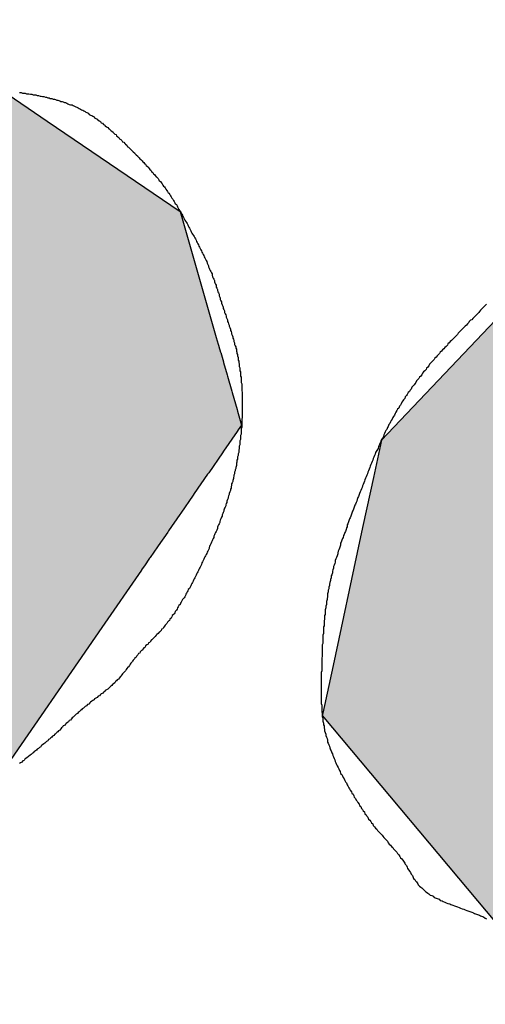
# Model space of a CAD drawing. Extents: x 249 to 649, y 176 to 459.
# Drawn here: x 504 to 505, y 383 to 385 of the extents above; entities that cross this region are included whole.
import ezdxf

# ---------------------------------------------------------------- set-up
doc = ezdxf.new("R2010")
doc.units = 0
doc.linetypes.add('HIDDEN2', pattern=[4.7625, 3.175, -1.5875])
for name, color, linetype in [('ROGO', 6, 'CONTINUOUS'), ('外形線', 7, 'CONTINUOUS'), ('隠れ線2', 1, 'HIDDEN2')]:
    doc.layers.add(name, color=color, linetype=linetype)

# ---------------------------------------------------------------- blocks, each defined once
blk = doc.blocks.new('*U16')
at = {"layer": 'ROGO', "color": 4, "linetype": 'CONTINUOUS'}
blk.add_solid([(493.778, 383.8135), (503.8772, 382.841), (506.023, 382.841)], dxfattribs=at)
at = {"layer": 'ROGO', "color": 4, "linetype": 'CONTINUOUS', "extrusion": (0, 0, -1)}
blk.add_solid([(-493.778, 383.8135), (-495.9239, 383.8135), (-506.023, 382.841)], dxfattribs=at)
blk = doc.blocks.new('*U20')
at = {"layer": 'ROGO', "color": 4, "linetype": 'CONTINUOUS'}
for p, q in [((504.1044, 384.886), (504.181, 384.8339)), ((504.181, 384.8339), (504.4053, 384.6813)), ((504.4053, 384.6813), (504.4662, 384.4692)), ((504.4662, 384.4692), (504.4696, 384.4576)), ((504.4696, 384.4576), (504.4705, 384.4544)), ((504.4705, 384.4544), (504.4706, 384.4539)), ((504.4706, 384.4539), (504.4734, 384.4444)), ((504.4734, 384.4444), (504.4736, 384.4434)), ((504.4736, 384.4434), (504.4781, 384.428)), ((504.4781, 384.428), (504.4785, 384.4266)), ((504.4785, 384.4266), (504.4845, 384.4058)), ((504.4845, 384.4058), (504.485, 384.404)), ((504.485, 384.404), (504.4923, 384.3786)), ((504.4923, 384.3786), (504.4929, 384.3764)), ((504.4929, 384.3764), (504.5013, 384.3473)), ((504.5013, 384.3473), (504.502, 384.3449)), ((504.502, 384.3449), (504.5088, 384.3212)), ((504.5015, 384.3105), (504.4785, 384.2773)), ((504.5032, 384.3131), (504.5015, 384.3105)), ((504.5088, 384.3212), (504.5032, 384.3131)), ((504.4785, 384.2773), (504.4766, 384.2746)), ((504.4766, 384.2746), (504.4534, 384.241)), ((504.4516, 384.2384), (504.429, 384.2057)), ((504.4534, 384.241), (504.4516, 384.2384)), ((504.4273, 384.2032), (504.4062, 384.1726)), ((504.429, 384.2057), (504.4273, 384.2032)), ((504.4046, 384.1703), (504.3856, 384.143)), ((504.4062, 384.1726), (504.4046, 384.1703)), ((504.3856, 384.143), (504.3842, 384.1409)), ((504.3842, 384.1409), (504.3682, 384.1177)), ((504.3671, 384.1161), (504.3545, 384.0979)), ((504.3682, 384.1177), (504.3671, 384.1161)), ((504.3537, 384.0967), (504.345, 384.0842)), ((504.3545, 384.0979), (504.3537, 384.0967)), ((504.34, 384.0768), (504.2729, 383.9798)), ((504.3401, 384.0771), (504.34, 384.0768)), ((504.3445, 384.0835), (504.3401, 384.0771)), ((504.345, 384.0842), (504.3445, 384.0835)), ((504.2729, 383.9798), (504.0912, 383.7169))]:
    blk.add_line(p, q, dxfattribs=at)
for points in [[(503.0753, 384.886), (502.8709, 384.8339), (504.181, 384.8339)], [(502.8709, 384.8339), (502.7263, 384.6813), (504.4053, 384.6813)], [(502.7263, 384.6813), (502.5255, 384.4692), (504.4662, 384.4692)], [(502.5255, 384.4692), (502.5241, 384.4576), (504.4696, 384.4576)], [(503.5383, 384.4576), (503.575, 384.4544), (504.4705, 384.4544)], [(503.575, 384.4544), (503.5767, 384.4539), (504.4706, 384.4539)], [(503.5767, 384.4539), (503.6077, 384.4444), (504.4734, 384.4444)], [(503.6077, 384.4444), (503.6094, 384.4434), (504.4736, 384.4434)], [(503.6094, 384.4434), (503.6352, 384.428), (504.4781, 384.428)], [(503.6352, 384.428), (503.6366, 384.4266), (504.4785, 384.4266)], [(503.6366, 384.4266), (503.6566, 384.4058), (504.4845, 384.4058)], [(503.6566, 384.4058), (503.6575, 384.404), (504.485, 384.404)], [(503.6575, 384.404), (503.6709, 384.3786), (504.4923, 384.3786)], [(503.6709, 384.3786), (503.6714, 384.3764), (504.4929, 384.3764)], [(503.6714, 384.3764), (503.6778, 384.3473), (504.5013, 384.3473)], [(503.6778, 384.3449), (503.6772, 384.3212), (504.5088, 384.3212)], [(503.6778, 384.3473), (503.6778, 384.3449), (504.502, 384.3449)], [(503.6764, 384.3105), (503.6685, 384.2773), (504.4785, 384.2773)], [(503.677, 384.3131), (503.6764, 384.3105), (504.5015, 384.3105)], [(503.6772, 384.3212), (503.677, 384.3131), (504.5032, 384.3131)], [(503.6685, 384.2773), (503.6673, 384.2746), (504.4766, 384.2746)], [(503.6673, 384.2746), (503.6526, 384.241), (504.4534, 384.241)], [(503.6509, 384.2384), (503.6299, 384.2057), (504.429, 384.2057)], [(503.6526, 384.241), (503.6509, 384.2384), (504.4516, 384.2384)], [(503.6277, 384.2032), (503.6011, 384.1726), (504.4062, 384.1726)], [(503.6299, 384.2057), (503.6277, 384.2032), (504.4273, 384.2032)], [(503.5985, 384.1703), (503.5675, 384.143), (504.3856, 384.143)], [(503.6011, 384.1726), (503.5985, 384.1703), (504.4046, 384.1703)], [(503.5675, 384.143), (503.5645, 384.1409), (504.3842, 384.1409)], [(503.5645, 384.1409), (503.5301, 384.1177), (504.3682, 384.1177)], [(503.5267, 384.1161), (503.4903, 384.0979), (504.3545, 384.0979)], [(503.5301, 384.1177), (503.5267, 384.1161), (504.3671, 384.1161)], [(503.4866, 384.0967), (503.4495, 384.0842), (504.345, 384.0842)], [(503.4903, 384.0979), (503.4866, 384.0967), (504.3537, 384.0967)], [(502.4785, 384.0768), (502.4668, 383.9798), (504.2729, 383.9798)], [(503.4093, 384.0771), (503.3711, 384.0768), (504.34, 384.0768)], [(503.4453, 384.0835), (503.4093, 384.0771), (504.3401, 384.0771)], [(503.4495, 384.0842), (503.4453, 384.0835), (504.3445, 384.0835)]]:
    blk.add_solid(points, dxfattribs=at)
at = {"layer": 'ROGO', "color": 4, "linetype": 'CONTINUOUS', "extrusion": (0, 0, -1)}
for points in [[(-503.0753, 384.886), (-504.1044, 384.886), (-504.181, 384.8339)], [(-502.8709, 384.8339), (-504.181, 384.8339), (-504.4053, 384.6813)], [(-502.7263, 384.6813), (-504.4053, 384.6813), (-504.4662, 384.4692)], [(-502.5255, 384.4692), (-504.4662, 384.4692), (-504.4696, 384.4576)], [(-503.5383, 384.4576), (-504.4696, 384.4576), (-504.4705, 384.4544)], [(-503.575, 384.4544), (-504.4705, 384.4544), (-504.4706, 384.4539)], [(-503.5767, 384.4539), (-504.4706, 384.4539), (-504.4734, 384.4444)], [(-503.6077, 384.4444), (-504.4734, 384.4444), (-504.4736, 384.4434)], [(-503.6094, 384.4434), (-504.4736, 384.4434), (-504.4781, 384.428)], [(-503.6352, 384.428), (-504.4781, 384.428), (-504.4785, 384.4266)], [(-503.6366, 384.4266), (-504.4785, 384.4266), (-504.4845, 384.4058)], [(-503.6566, 384.4058), (-504.4845, 384.4058), (-504.485, 384.404)], [(-503.6575, 384.404), (-504.485, 384.404), (-504.4923, 384.3786)], [(-503.6709, 384.3786), (-504.4923, 384.3786), (-504.4929, 384.3764)], [(-503.6714, 384.3764), (-504.4929, 384.3764), (-504.5013, 384.3473)], [(-503.6778, 384.3473), (-504.5013, 384.3473), (-504.502, 384.3449)], [(-503.6778, 384.3449), (-504.502, 384.3449), (-504.5088, 384.3212)], [(-503.6764, 384.3105), (-504.5015, 384.3105), (-504.4785, 384.2773)], [(-503.677, 384.3131), (-504.5032, 384.3131), (-504.5015, 384.3105)], [(-503.6772, 384.3212), (-504.5088, 384.3212), (-504.5032, 384.3131)], [(-503.6685, 384.2773), (-504.4785, 384.2773), (-504.4766, 384.2746)], [(-503.6673, 384.2746), (-504.4766, 384.2746), (-504.4534, 384.241)], [(-503.6509, 384.2384), (-504.4516, 384.2384), (-504.429, 384.2057)], [(-503.6526, 384.241), (-504.4534, 384.241), (-504.4516, 384.2384)], [(-503.6277, 384.2032), (-504.4273, 384.2032), (-504.4062, 384.1726)], [(-503.6299, 384.2057), (-504.429, 384.2057), (-504.4273, 384.2032)], [(-503.5985, 384.1703), (-504.4046, 384.1703), (-504.3856, 384.143)], [(-503.6011, 384.1726), (-504.4062, 384.1726), (-504.4046, 384.1703)], [(-503.5675, 384.143), (-504.3856, 384.143), (-504.3842, 384.1409)], [(-503.5645, 384.1409), (-504.3842, 384.1409), (-504.3682, 384.1177)], [(-503.5267, 384.1161), (-504.3671, 384.1161), (-504.3545, 384.0979)], [(-503.5301, 384.1177), (-504.3682, 384.1177), (-504.3671, 384.1161)], [(-503.4866, 384.0967), (-504.3537, 384.0967), (-504.345, 384.0842)], [(-503.4903, 384.0979), (-504.3545, 384.0979), (-504.3537, 384.0967)], [(-502.4785, 384.0768), (-504.34, 384.0768), (-504.2729, 383.9798)], [(-503.4093, 384.0771), (-504.3401, 384.0771), (-504.34, 384.0768)], [(-503.4453, 384.0835), (-504.3445, 384.0835), (-504.3401, 384.0771)], [(-503.4495, 384.0842), (-504.345, 384.0842), (-504.3445, 384.0835)], [(-502.4668, 383.9798), (-504.2729, 383.9798), (-504.0912, 383.7169)]]:
    blk.add_solid(points, dxfattribs=at)
blk = doc.blocks.new('*U21')
at = {"layer": 'ROGO', "color": 4, "linetype": 'CONTINUOUS'}
for p, q in [((505.0494, 384.6169), (504.7448, 384.296)), ((504.7448, 384.296), (504.7312, 384.2327)), ((504.7312, 384.2327), (504.7142, 384.1539)), ((504.7142, 384.1539), (504.708, 384.1248)), ((504.708, 384.1248), (504.6631, 383.916)), ((504.6631, 383.916), (504.6458, 383.8355)), ((504.6458, 383.8355), (504.645, 383.8319)), ((504.645, 383.8319), (504.9391, 383.4809))]:
    blk.add_line(p, q, dxfattribs=at)
for points in [[(505.0494, 384.6169), (504.7448, 384.296), (506.6421, 384.296)], [(504.7448, 384.296), (504.7312, 384.2327), (506.6025, 384.2327)], [(504.7312, 384.2327), (504.7142, 384.1539), (505.5707, 384.1539)], [(504.7142, 384.1539), (504.708, 384.1248), (505.5098, 384.1248)], [(504.708, 384.1248), (504.6631, 383.916), (505.5185, 383.916)], [(504.6631, 383.916), (504.6458, 383.8355), (506.3543, 383.8355)], [(504.6458, 383.8355), (504.645, 383.8319), (506.352, 383.8319)], [(504.645, 383.8319), (504.9391, 383.4809), (506.1327, 383.4809)]]:
    blk.add_solid(points, dxfattribs=at)
at = {"layer": 'ROGO', "color": 4, "linetype": 'CONTINUOUS', "extrusion": (0, 0, -1)}
for points in [[(-504.7448, 384.296), (-506.6421, 384.296), (-506.6025, 384.2327)], [(-504.7312, 384.2327), (-505.7353, 384.2327), (-505.5707, 384.1539)], [(-504.7142, 384.1539), (-505.5707, 384.1539), (-505.5098, 384.1248)], [(-504.708, 384.1248), (-505.5098, 384.1248), (-505.5185, 383.916)], [(-504.6631, 383.916), (-505.5185, 383.916), (-506.3543, 383.8355)], [(-504.645, 383.8319), (-506.352, 383.8319), (-506.1327, 383.4809)], [(-504.6458, 383.8355), (-506.3543, 383.8355), (-506.352, 383.8319)]]:
    blk.add_solid(points, dxfattribs=at)

msp = doc.modelspace()

# ---------------------------------------------------------------- linework, layer by layer
at = {"layer": 'ROGO', "color": 4}
for points in [[(504.134, 384.882, 0), (504.137, 384.882, 0), (504.139, 384.881, 0), (504.141, 384.881, 0), (504.144, 384.881, 0), (504.146, 384.88, 0), (504.148, 384.88, 0), (504.15, 384.88, 0), (504.153, 384.879, 0), (504.155, 384.879, 0), (504.157, 384.878, 0), (504.16, 384.878, 0), (504.162, 384.878, 0), (504.164, 384.877, 0), (504.166, 384.877, 0), (504.169, 384.876, 0), (504.171, 384.876, 0), (504.173, 384.875, 0), (504.175, 384.875, 0), (504.178, 384.874, 0), (504.18, 384.874, 0), (504.182, 384.873, 0), (504.184, 384.873, 0), (504.186, 384.872, 0), (504.189, 384.872, 0), (504.191, 384.871, 0), (504.193, 384.871, 0), (504.195, 384.87, 0), (504.197, 384.869, 0), (504.199, 384.869, 0), (504.202, 384.868, 0), (504.204, 384.867, 0), (504.206, 384.867, 0), (504.208, 384.866, 0), (504.21, 384.865, 0), (504.212, 384.865, 0), (504.214, 384.864, 0), (504.216, 384.863, 0), (504.218, 384.862, 0), (504.22, 384.861, 0), (504.223, 384.861, 0), (504.225, 384.86, 0), (504.227, 384.859, 0), (504.229, 384.858, 0), (504.231, 384.857, 0), (504.233, 384.856, 0), (504.235, 384.855, 0), (504.237, 384.854, 0), (504.239, 384.853, 0), (504.241, 384.852, 0), (504.243, 384.851, 0), (504.245, 384.85, 0), (504.246, 384.849, 0), (504.248, 384.848, 0), (504.25, 384.847, 0), (504.252, 384.845, 0), (504.254, 384.844, 0), (504.256, 384.843, 0), (504.258, 384.842, 0), (504.26, 384.841, 0), (504.261, 384.839, 0), (504.263, 384.838, 0), (504.265, 384.837, 0), (504.267, 384.835, 0), (504.269, 384.834, 0), (504.271, 384.833, 0), (504.272, 384.831, 0), (504.274, 384.83, 0), (504.276, 384.828, 0), (504.278, 384.827, 0), (504.279, 384.826, 0), (504.281, 384.824, 0), (504.283, 384.823, 0), (504.285, 384.821, 0), (504.286, 384.82, 0), (504.288, 384.818, 0), (504.29, 384.817, 0), (504.292, 384.815, 0), (504.293, 384.814, 0), (504.295, 384.812, 0), (504.297, 384.811, 0), (504.298, 384.809, 0), (504.3, 384.807, 0), (504.302, 384.806, 0), (504.303, 384.804, 0), (504.305, 384.803, 0), (504.307, 384.801, 0), (504.308, 384.799, 0), (504.31, 384.798, 0), (504.312, 384.796, 0), (504.313, 384.795, 0), (504.315, 384.793, 0), (504.316, 384.791, 0), (504.318, 384.79, 0), (504.32, 384.788, 0), (504.321, 384.787, 0), (504.323, 384.785, 0), (504.325, 384.783, 0), (504.326, 384.782, 0), (504.328, 384.78, 0), (504.329, 384.779, 0), (504.331, 384.777, 0), (504.333, 384.775, 0), (504.334, 384.774, 0), (504.336, 384.772, 0), (504.337, 384.77, 0), (504.339, 384.769, 0), (504.341, 384.767, 0), (504.342, 384.765, 0), (504.344, 384.764, 0), (504.345, 384.762, 0), (504.347, 384.761, 0), (504.348, 384.759, 0), (504.35, 384.757, 0), (504.351, 384.756, 0), (504.353, 384.754, 0), (504.354, 384.752, 0), (504.356, 384.751, 0), (504.357, 384.749, 0), (504.359, 384.747, 0), (504.36, 384.745, 0), (504.362, 384.744, 0), (504.363, 384.742, 0), (504.365, 384.74, 0), (504.366, 384.739, 0), (504.368, 384.737, 0), (504.369, 384.735, 0), (504.37, 384.733, 0), (504.372, 384.732, 0), (504.373, 384.73, 0), (504.375, 384.728, 0), (504.376, 384.726, 0), (504.377, 384.724, 0), (504.379, 384.723, 0), (504.38, 384.721, 0), (504.381, 384.719, 0), (504.383, 384.717, 0), (504.384, 384.715, 0), (504.385, 384.713, 0), (504.386, 384.712, 0), (504.388, 384.71, 0), (504.389, 384.708, 0), (504.39, 384.706, 0), (504.391, 384.704, 0), (504.393, 384.702, 0), (504.394, 384.7, 0), (504.395, 384.698, 0), (504.396, 384.696, 0), (504.397, 384.694, 0), (504.399, 384.693, 0), (504.4, 384.691, 0), (504.401, 384.689, 0), (504.402, 384.687, 0), (504.403, 384.685, 0), (504.404, 384.683, 0), (504.406, 384.681, 0), (504.407, 384.679, 0), (504.408, 384.677, 0), (504.409, 384.675, 0), (504.41, 384.673, 0), (504.411, 384.671, 0), (504.412, 384.669, 0), (504.413, 384.667, 0), (504.414, 384.665, 0), (504.416, 384.663, 0), (504.417, 384.661, 0), (504.418, 384.659, 0), (504.419, 384.657, 0), (504.42, 384.655, 0), (504.421, 384.653, 0), (504.422, 384.651, 0), (504.423, 384.649, 0), (504.424, 384.647, 0), (504.425, 384.645, 0), (504.426, 384.643, 0), (504.428, 384.641, 0), (504.429, 384.639, 0), (504.43, 384.637, 0), (504.431, 384.635, 0), (504.432, 384.633, 0), (504.433, 384.631, 0), (504.434, 384.629, 0), (504.435, 384.627, 0), (504.436, 384.625, 0), (504.437, 384.623, 0), (504.438, 384.621, 0), (504.439, 384.619, 0), (504.44, 384.617, 0), (504.441, 384.615, 0), (504.442, 384.613, 0), (504.443, 384.611, 0), (504.444, 384.609, 0), (504.445, 384.607, 0), (504.446, 384.605, 0), (504.447, 384.603, 0), (504.448, 384.601, 0), (504.449, 384.599, 0), (504.45, 384.597, 0), (504.451, 384.594, 0), (504.452, 384.592, 0), (504.453, 384.59, 0), (504.453, 384.588, 0), (504.454, 384.586, 0), (504.455, 384.584, 0), (504.456, 384.582, 0), (504.457, 384.58, 0), (504.458, 384.578, 0), (504.459, 384.576, 0), (504.459, 384.574, 0), (504.46, 384.571, 0), (504.461, 384.569, 0), (504.462, 384.567, 0), (504.463, 384.565, 0), (504.463, 384.563, 0), (504.464, 384.561, 0), (504.465, 384.559, 0), (504.466, 384.557, 0), (504.466, 384.554, 0), (504.467, 384.552, 0), (504.468, 384.55, 0), (504.468, 384.548, 0), (504.469, 384.546, 0), (504.47, 384.544, 0), (504.471, 384.542, 0), (504.471, 384.539, 0), (504.472, 384.537, 0), (504.473, 384.535, 0), (504.473, 384.533, 0), (504.474, 384.531, 0), (504.475, 384.529, 0), (504.475, 384.527, 0), (504.476, 384.524, 0), (504.477, 384.522, 0), (504.478, 384.52, 0), (504.478, 384.518, 0), (504.479, 384.516, 0), (504.48, 384.514, 0), (504.48, 384.511, 0), (504.481, 384.509, 0), (504.482, 384.507, 0), (504.483, 384.505, 0), (504.483, 384.503, 0), (504.484, 384.501, 0), (504.485, 384.499, 0), (504.485, 384.496, 0), (504.486, 384.494, 0), (504.487, 384.492, 0), (504.488, 384.49, 0), (504.488, 384.488, 0), (504.489, 384.486, 0), (504.49, 384.483, 0), (504.49, 384.481, 0), (504.491, 384.479, 0), (504.492, 384.477, 0), (504.492, 384.475, 0), (504.493, 384.473, 0), (504.494, 384.47, 0), (504.494, 384.468, 0), (504.495, 384.466, 0), (504.496, 384.464, 0), (504.496, 384.462, 0), (504.497, 384.46, 0), (504.497, 384.457, 0), (504.498, 384.455, 0), (504.499, 384.453, 0), (504.499, 384.451, 0), (504.5, 384.449, 0), (504.5, 384.446, 0), (504.501, 384.444, 0), (504.501, 384.442, 0), (504.502, 384.44, 0), (504.502, 384.438, 0), (504.503, 384.435, 0), (504.503, 384.433, 0), (504.503, 384.431, 0), (504.504, 384.429, 0), (504.504, 384.427, 0), (504.505, 384.424, 0), (504.505, 384.422, 0), (504.505, 384.42, 0), (504.506, 384.418, 0), (504.506, 384.415, 0), (504.506, 384.413, 0), (504.507, 384.411, 0), (504.507, 384.409, 0), (504.507, 384.406, 0), (504.507, 384.404, 0), (504.508, 384.402, 0), (504.508, 384.4, 0), (504.508, 384.397, 0), (504.508, 384.395, 0), (504.508, 384.393, 0), (504.509, 384.391, 0), (504.509, 384.388, 0), (504.509, 384.386, 0), (504.509, 384.384, 0), (504.509, 384.381, 0), (504.509, 384.379, 0), (504.51, 384.377, 0), (504.51, 384.375, 0), (504.51, 384.372, 0), (504.51, 384.37, 0), (504.51, 384.368, 0), (504.51, 384.366, 0), (504.51, 384.363, 0), (504.51, 384.361, 0), (504.51, 384.359, 0), (504.51, 384.356, 0), (504.51, 384.354, 0), (504.51, 384.352, 0), (504.51, 384.35, 0), (504.51, 384.347, 0), (504.51, 384.345, 0), (504.51, 384.343, 0), (504.51, 384.341, 0), (504.51, 384.338, 0), (504.51, 384.336, 0), (504.51, 384.334, 0), (504.509, 384.331, 0), (504.509, 384.329, 0), (504.509, 384.327, 0), (504.509, 384.325, 0), (504.509, 384.322, 0), (504.509, 384.32, 0), (504.509, 384.318, 0), (504.508, 384.316, 0), (504.508, 384.313, 0), (504.508, 384.311, 0), (504.508, 384.309, 0), (504.508, 384.306, 0), (504.507, 384.304, 0), (504.507, 384.302, 0), (504.507, 384.3, 0), (504.507, 384.297, 0), (504.506, 384.295, 0), (504.506, 384.293, 0), (504.506, 384.291, 0), (504.506, 384.288, 0), (504.505, 384.286, 0), (504.505, 384.284, 0), (504.505, 384.282, 0), (504.504, 384.279, 0), (504.504, 384.277, 0), (504.504, 384.275, 0), (504.503, 384.273, 0), (504.503, 384.27, 0), (504.502, 384.268, 0), (504.502, 384.266, 0), (504.502, 384.264, 0), (504.501, 384.262, 0), (504.501, 384.259, 0), (504.5, 384.257, 0), (504.5, 384.255, 0), (504.5, 384.253, 0), (504.499, 384.25, 0), (504.499, 384.248, 0), (504.498, 384.246, 0), (504.498, 384.244, 0), (504.497, 384.242, 0), (504.497, 384.239, 0), (504.496, 384.237, 0), (504.496, 384.235, 0), (504.495, 384.233, 0), (504.495, 384.231, 0), (504.494, 384.228, 0), (504.494, 384.226, 0), (504.493, 384.224, 0), (504.492, 384.222, 0), (504.492, 384.22, 0), (504.491, 384.217, 0), (504.491, 384.215, 0), (504.49, 384.213, 0), (504.49, 384.211, 0), (504.489, 384.209, 0), (504.488, 384.206, 0), (504.488, 384.204, 0), (504.487, 384.202, 0), (504.486, 384.2, 0), (504.486, 384.198, 0), (504.485, 384.196, 0), (504.484, 384.193, 0), (504.484, 384.191, 0), (504.483, 384.189, 0), (504.482, 384.187, 0), (504.482, 384.185, 0), (504.481, 384.183, 0), (504.48, 384.181, 0), (504.479, 384.178, 0), (504.479, 384.176, 0), (504.478, 384.174, 0), (504.477, 384.172, 0), (504.476, 384.17, 0), (504.476, 384.168, 0), (504.475, 384.166, 0), (504.474, 384.163, 0), (504.473, 384.161, 0), (504.472, 384.159, 0), (504.472, 384.157, 0), (504.471, 384.155, 0), (504.47, 384.153, 0), (504.469, 384.151, 0), (504.468, 384.149, 0), (504.468, 384.147, 0), (504.467, 384.144, 0), (504.466, 384.142, 0), (504.465, 384.14, 0), (504.464, 384.138, 0), (504.463, 384.136, 0), (504.462, 384.134, 0), (504.462, 384.132, 0), (504.461, 384.13, 0), (504.46, 384.128, 0), (504.459, 384.126, 0), (504.458, 384.124, 0), (504.457, 384.121, 0), (504.456, 384.119, 0), (504.455, 384.117, 0), (504.454, 384.115, 0), (504.454, 384.113, 0), (504.453, 384.111, 0), (504.452, 384.109, 0), (504.451, 384.107, 0), (504.45, 384.105, 0), (504.449, 384.103, 0), (504.448, 384.101, 0), (504.447, 384.099, 0), (504.446, 384.097, 0), (504.445, 384.095, 0), (504.444, 384.093, 0), (504.443, 384.091, 0), (504.442, 384.089, 0), (504.441, 384.086, 0), (504.44, 384.084, 0), (504.439, 384.082, 0), (504.438, 384.08, 0), (504.437, 384.078, 0), (504.436, 384.076, 0), (504.435, 384.074, 0), (504.434, 384.072, 0), (504.433, 384.07, 0), (504.432, 384.068, 0), (504.431, 384.066, 0), (504.43, 384.064, 0), (504.429, 384.062, 0), (504.428, 384.06, 0), (504.427, 384.058, 0), (504.426, 384.056, 0), (504.425, 384.054, 0), (504.424, 384.052, 0), (504.423, 384.05, 0), (504.422, 384.048, 0), (504.421, 384.046, 0), (504.419, 384.044, 0), (504.418, 384.042, 0), (504.417, 384.04, 0), (504.416, 384.038, 0), (504.415, 384.036, 0), (504.414, 384.034, 0), (504.413, 384.032, 0), (504.412, 384.03, 0), (504.41, 384.028, 0), (504.409, 384.027, 0), (504.408, 384.025, 0), (504.407, 384.023, 0), (504.406, 384.021, 0), (504.405, 384.019, 0), (504.403, 384.017, 0), (504.402, 384.015, 0), (504.401, 384.013, 0), (504.4, 384.011, 0), (504.399, 384.009, 0), (504.397, 384.007, 0), (504.396, 384.005, 0), (504.395, 384.003, 0), (504.394, 384.002, 0), (504.392, 384, 0), (504.391, 383.998, 0), (504.39, 383.996, 0), (504.388, 383.994, 0), (504.387, 383.992, 0), (504.386, 383.991, 0), (504.384, 383.989, 0), (504.383, 383.987, 0), (504.381, 383.985, 0), (504.38, 383.984, 0), (504.379, 383.982, 0), (504.377, 383.98, 0), (504.376, 383.978, 0), (504.374, 383.977, 0), (504.373, 383.975, 0), (504.371, 383.973, 0), (504.37, 383.972, 0), (504.368, 383.97, 0), (504.366, 383.968, 0), (504.365, 383.967, 0), (504.363, 383.965, 0), (504.362, 383.964, 0), (504.36, 383.962, 0), (504.358, 383.96, 0), (504.357, 383.959, 0), (504.355, 383.957, 0), (504.354, 383.955, 0), (504.352, 383.954, 0), (504.351, 383.952, 0), (504.349, 383.951, 0), (504.347, 383.949, 0), (504.346, 383.947, 0), (504.344, 383.946, 0), (504.343, 383.944, 0), (504.341, 383.942, 0), (504.34, 383.941, 0), (504.338, 383.939, 0), (504.337, 383.937, 0), (504.335, 383.936, 0), (504.334, 383.934, 0), (504.332, 383.932, 0), (504.331, 383.93, 0), (504.329, 383.929, 0), (504.328, 383.927, 0), (504.326, 383.925, 0), (504.325, 383.923, 0), (504.324, 383.922, 0), (504.322, 383.92, 0), (504.321, 383.918, 0), (504.32, 383.916, 0), (504.318, 383.914, 0), (504.317, 383.913, 0), (504.315, 383.911, 0), (504.314, 383.909, 0), (504.313, 383.907, 0), (504.311, 383.905, 0), (504.31, 383.904, 0), (504.308, 383.902, 0), (504.307, 383.9, 0), (504.305, 383.898, 0), (504.304, 383.897, 0), (504.303, 383.895, 0), (504.301, 383.893, 0), (504.299, 383.892, 0), (504.298, 383.89, 0), (504.296, 383.889, 0), (504.295, 383.887, 0), (504.293, 383.885, 0), (504.291, 383.884, 0), (504.29, 383.882, 0), (504.288, 383.881, 0), (504.286, 383.879, 0), (504.285, 383.878, 0), (504.283, 383.876, 0), (504.281, 383.875, 0), (504.279, 383.874, 0), (504.278, 383.872, 0), (504.276, 383.871, 0), (504.274, 383.869, 0), (504.272, 383.868, 0), (504.271, 383.867, 0), (504.269, 383.865, 0), (504.267, 383.864, 0), (504.265, 383.862, 0), (504.263, 383.861, 0), (504.261, 383.86, 0), (504.26, 383.858, 0), (504.258, 383.857, 0), (504.256, 383.856, 0), (504.254, 383.854, 0), (504.253, 383.853, 0), (504.251, 383.851, 0), (504.249, 383.85, 0), (504.247, 383.848, 0), (504.245, 383.847, 0), (504.244, 383.846, 0), (504.242, 383.844, 0), (504.24, 383.843, 0), (504.239, 383.841, 0), (504.237, 383.84, 0), (504.235, 383.838, 0), (504.233, 383.837, 0), (504.232, 383.835, 0), (504.23, 383.834, 0), (504.228, 383.832, 0), (504.227, 383.831, 0), (504.225, 383.829, 0), (504.223, 383.828, 0), (504.222, 383.826, 0), (504.22, 383.824, 0), (504.218, 383.823, 0), (504.217, 383.821, 0), (504.215, 383.82, 0), (504.213, 383.818, 0), (504.212, 383.817, 0), (504.21, 383.815, 0), (504.208, 383.814, 0), (504.207, 383.812, 0), (504.205, 383.811, 0), (504.204, 383.809, 0), (504.202, 383.807, 0), (504.2, 383.806, 0), (504.199, 383.804, 0), (504.197, 383.803, 0), (504.195, 383.801, 0), (504.194, 383.8, 0), (504.192, 383.798, 0), (504.19, 383.797, 0), (504.189, 383.795, 0), (504.187, 383.794, 0), (504.185, 383.792, 0), (504.183, 383.791, 0), (504.182, 383.789, 0), (504.18, 383.788, 0), (504.178, 383.786, 0), (504.177, 383.785, 0), (504.175, 383.784, 0), (504.173, 383.782, 0), (504.171, 383.781, 0), (504.17, 383.779, 0), (504.168, 383.778, 0), (504.166, 383.776, 0), (504.164, 383.775, 0), (504.163, 383.773, 0), (504.161, 383.772, 0), (504.159, 383.771, 0), (504.157, 383.769, 0), (504.156, 383.768, 0), (504.154, 383.766, 0), (504.152, 383.765, 0), (504.15, 383.763, 0), (504.149, 383.762, 0), (504.147, 383.761, 0), (504.145, 383.759, 0), (504.143, 383.758, 0), (504.142, 383.756, 0), (504.14, 383.755, 0), (504.138, 383.753, 0), (504.136, 383.752, 0), (504.134, 383.751, 0)], [(504.922, 384.525, 0), (504.92, 384.523, 0), (504.918, 384.521, 0), (504.916, 384.519, 0), (504.914, 384.517, 0), (504.912, 384.515, 0), (504.91, 384.513, 0), (504.909, 384.511, 0), (504.907, 384.509, 0), (504.905, 384.507, 0), (504.903, 384.505, 0), (504.901, 384.503, 0), (504.899, 384.501, 0), (504.897, 384.499, 0), (504.895, 384.498, 0), (504.893, 384.496, 0), (504.892, 384.494, 0), (504.89, 384.492, 0), (504.888, 384.49, 0), (504.886, 384.488, 0), (504.884, 384.486, 0), (504.882, 384.484, 0), (504.88, 384.482, 0), (504.878, 384.48, 0), (504.876, 384.478, 0), (504.874, 384.476, 0), (504.873, 384.474, 0), (504.871, 384.472, 0), (504.869, 384.47, 0), (504.867, 384.468, 0), (504.865, 384.466, 0), (504.863, 384.464, 0), (504.861, 384.462, 0), (504.859, 384.46, 0), (504.857, 384.458, 0), (504.856, 384.456, 0), (504.854, 384.454, 0), (504.852, 384.452, 0), (504.85, 384.45, 0), (504.848, 384.448, 0), (504.846, 384.446, 0), (504.844, 384.444, 0), (504.843, 384.442, 0), (504.841, 384.44, 0), (504.839, 384.438, 0), (504.837, 384.436, 0), (504.835, 384.434, 0), (504.834, 384.432, 0), (504.832, 384.43, 0), (504.83, 384.428, 0), (504.828, 384.426, 0), (504.826, 384.424, 0), (504.825, 384.421, 0), (504.823, 384.419, 0), (504.821, 384.417, 0), (504.82, 384.415, 0), (504.818, 384.413, 0), (504.816, 384.411, 0), (504.814, 384.409, 0), (504.813, 384.406, 0), (504.811, 384.404, 0), (504.809, 384.402, 0), (504.808, 384.4, 0), (504.806, 384.398, 0), (504.804, 384.396, 0), (504.803, 384.393, 0), (504.801, 384.391, 0), (504.8, 384.389, 0), (504.798, 384.387, 0), (504.796, 384.385, 0), (504.795, 384.382, 0), (504.793, 384.38, 0), (504.792, 384.378, 0), (504.79, 384.376, 0), (504.788, 384.373, 0), (504.787, 384.371, 0), (504.785, 384.369, 0), (504.784, 384.366, 0), (504.782, 384.364, 0), (504.781, 384.362, 0), (504.779, 384.36, 0), (504.778, 384.357, 0), (504.777, 384.355, 0), (504.775, 384.353, 0), (504.774, 384.35, 0), (504.772, 384.348, 0), (504.771, 384.346, 0), (504.769, 384.343, 0), (504.768, 384.341, 0), (504.767, 384.338, 0), (504.765, 384.336, 0), (504.764, 384.334, 0), (504.763, 384.331, 0), (504.761, 384.329, 0), (504.76, 384.327, 0), (504.759, 384.324, 0), (504.757, 384.322, 0), (504.756, 384.319, 0), (504.755, 384.317, 0), (504.754, 384.314, 0), (504.752, 384.312, 0), (504.751, 384.31, 0), (504.75, 384.307, 0), (504.749, 384.305, 0), (504.748, 384.302, 0), (504.747, 384.3, 0), (504.745, 384.297, 0), (504.744, 384.295, 0), (504.743, 384.292, 0), (504.742, 384.29, 0), (504.741, 384.287, 0), (504.74, 384.285, 0), (504.739, 384.282, 0), (504.738, 384.28, 0), (504.736, 384.277, 0), (504.735, 384.275, 0), (504.734, 384.272, 0), (504.733, 384.27, 0), (504.732, 384.267, 0), (504.731, 384.265, 0), (504.73, 384.262, 0), (504.729, 384.26, 0), (504.728, 384.257, 0), (504.727, 384.255, 0), (504.726, 384.252, 0), (504.725, 384.25, 0), (504.724, 384.247, 0), (504.723, 384.244, 0), (504.722, 384.242, 0), (504.721, 384.239, 0), (504.72, 384.237, 0), (504.719, 384.234, 0), (504.718, 384.232, 0), (504.717, 384.229, 0), (504.716, 384.227, 0), (504.715, 384.224, 0), (504.714, 384.221, 0), (504.713, 384.219, 0), (504.712, 384.216, 0), (504.711, 384.214, 0), (504.71, 384.211, 0), (504.709, 384.209, 0), (504.708, 384.206, 0), (504.707, 384.204, 0), (504.706, 384.201, 0), (504.705, 384.199, 0), (504.704, 384.196, 0), (504.703, 384.193, 0), (504.702, 384.191, 0), (504.701, 384.188, 0), (504.7, 384.186, 0), (504.699, 384.183, 0), (504.698, 384.181, 0), (504.697, 384.178, 0), (504.696, 384.176, 0), (504.695, 384.173, 0), (504.694, 384.171, 0), (504.693, 384.168, 0), (504.692, 384.165, 0), (504.691, 384.163, 0), (504.69, 384.16, 0), (504.689, 384.158, 0), (504.688, 384.155, 0), (504.687, 384.153, 0), (504.687, 384.15, 0), (504.686, 384.148, 0), (504.685, 384.145, 0), (504.684, 384.142, 0), (504.683, 384.14, 0), (504.682, 384.137, 0), (504.681, 384.135, 0), (504.68, 384.132, 0), (504.679, 384.13, 0), (504.678, 384.127, 0), (504.677, 384.124, 0), (504.676, 384.122, 0), (504.676, 384.119, 0), (504.675, 384.117, 0), (504.674, 384.114, 0), (504.673, 384.111, 0), (504.672, 384.109, 0), (504.671, 384.106, 0), (504.671, 384.104, 0), (504.67, 384.101, 0), (504.669, 384.098, 0), (504.668, 384.096, 0), (504.667, 384.093, 0), (504.667, 384.09, 0), (504.666, 384.088, 0), (504.665, 384.085, 0), (504.664, 384.083, 0), (504.664, 384.08, 0), (504.663, 384.077, 0), (504.662, 384.075, 0), (504.662, 384.072, 0), (504.661, 384.069, 0), (504.66, 384.067, 0), (504.66, 384.064, 0), (504.659, 384.061, 0), (504.659, 384.059, 0), (504.658, 384.056, 0), (504.657, 384.053, 0), (504.657, 384.051, 0), (504.656, 384.048, 0), (504.656, 384.045, 0), (504.655, 384.043, 0), (504.655, 384.04, 0), (504.654, 384.037, 0), (504.654, 384.035, 0), (504.654, 384.032, 0), (504.653, 384.029, 0), (504.653, 384.027, 0), (504.652, 384.024, 0), (504.652, 384.021, 0), (504.652, 384.019, 0), (504.651, 384.016, 0), (504.651, 384.013, 0), (504.65, 384.01, 0), (504.65, 384.008, 0), (504.65, 384.005, 0), (504.65, 384.002, 0), (504.649, 384, 0), (504.649, 383.997, 0), (504.649, 383.994, 0), (504.648, 383.991, 0), (504.648, 383.989, 0), (504.648, 383.986, 0), (504.648, 383.983, 0), (504.647, 383.981, 0), (504.647, 383.978, 0), (504.647, 383.975, 0), (504.647, 383.972, 0), (504.647, 383.97, 0), (504.646, 383.967, 0), (504.646, 383.964, 0), (504.646, 383.961, 0), (504.646, 383.959, 0), (504.646, 383.956, 0), (504.646, 383.953, 0), (504.645, 383.951, 0), (504.645, 383.948, 0), (504.645, 383.945, 0), (504.645, 383.942, 0), (504.645, 383.94, 0), (504.645, 383.937, 0), (504.645, 383.934, 0), (504.645, 383.931, 0), (504.644, 383.929, 0), (504.644, 383.926, 0), (504.644, 383.923, 0), (504.644, 383.92, 0), (504.644, 383.918, 0), (504.644, 383.915, 0), (504.644, 383.912, 0), (504.644, 383.909, 0), (504.644, 383.907, 0), (504.643, 383.904, 0), (504.643, 383.901, 0), (504.643, 383.898, 0), (504.643, 383.896, 0), (504.643, 383.893, 0), (504.643, 383.89, 0), (504.643, 383.887, 0), (504.643, 383.885, 0), (504.643, 383.882, 0), (504.643, 383.879, 0), (504.643, 383.876, 0), (504.643, 383.874, 0), (504.643, 383.871, 0), (504.643, 383.868, 0), (504.643, 383.865, 0), (504.643, 383.863, 0), (504.643, 383.86, 0), (504.643, 383.857, 0), (504.643, 383.854, 0), (504.643, 383.852, 0), (504.644, 383.849, 0), (504.644, 383.846, 0), (504.644, 383.843, 0), (504.644, 383.841, 0), (504.644, 383.838, 0), (504.645, 383.835, 0), (504.645, 383.833, 0), (504.645, 383.83, 0), (504.646, 383.827, 0), (504.646, 383.825, 0), (504.646, 383.822, 0), (504.647, 383.819, 0), (504.647, 383.816, 0), (504.648, 383.814, 0), (504.648, 383.811, 0), (504.649, 383.808, 0), (504.649, 383.806, 0), (504.65, 383.803, 0), (504.651, 383.8, 0), (504.651, 383.798, 0), (504.652, 383.795, 0), (504.653, 383.793, 0), (504.654, 383.79, 0), (504.654, 383.787, 0), (504.655, 383.785, 0), (504.656, 383.782, 0), (504.657, 383.78, 0), (504.658, 383.777, 0), (504.659, 383.774, 0), (504.66, 383.772, 0), (504.661, 383.769, 0), (504.662, 383.767, 0), (504.663, 383.764, 0), (504.664, 383.762, 0), (504.665, 383.759, 0), (504.666, 383.757, 0), (504.667, 383.754, 0), (504.668, 383.752, 0), (504.669, 383.749, 0), (504.67, 383.747, 0), (504.672, 383.744, 0), (504.673, 383.742, 0), (504.674, 383.739, 0), (504.675, 383.737, 0), (504.676, 383.734, 0), (504.678, 383.732, 0), (504.679, 383.73, 0), (504.68, 383.727, 0), (504.682, 383.725, 0), (504.683, 383.722, 0), (504.684, 383.72, 0), (504.686, 383.718, 0), (504.687, 383.715, 0), (504.688, 383.713, 0), (504.69, 383.71, 0), (504.691, 383.708, 0), (504.692, 383.706, 0), (504.694, 383.703, 0), (504.695, 383.701, 0), (504.697, 383.699, 0), (504.698, 383.696, 0), (504.699, 383.694, 0), (504.701, 383.692, 0), (504.702, 383.689, 0), (504.704, 383.687, 0), (504.705, 383.685, 0), (504.707, 383.682, 0), (504.708, 383.68, 0), (504.71, 383.678, 0), (504.711, 383.675, 0), (504.713, 383.673, 0), (504.714, 383.671, 0), (504.716, 383.669, 0), (504.717, 383.666, 0), (504.719, 383.664, 0), (504.72, 383.662, 0), (504.722, 383.66, 0), (504.723, 383.657, 0), (504.725, 383.655, 0), (504.727, 383.653, 0), (504.728, 383.651, 0), (504.73, 383.649, 0), (504.731, 383.646, 0), (504.733, 383.644, 0), (504.735, 383.642, 0), (504.737, 383.64, 0), (504.738, 383.638, 0), (504.74, 383.636, 0), (504.742, 383.634, 0), (504.744, 383.632, 0), (504.746, 383.63, 0), (504.747, 383.628, 0), (504.749, 383.626, 0), (504.751, 383.624, 0), (504.753, 383.622, 0), (504.755, 383.62, 0), (504.756, 383.617, 0), (504.758, 383.615, 0), (504.76, 383.613, 0), (504.762, 383.611, 0), (504.764, 383.609, 0), (504.765, 383.607, 0), (504.767, 383.605, 0), (504.769, 383.603, 0), (504.771, 383.601, 0), (504.772, 383.599, 0), (504.774, 383.597, 0), (504.776, 383.594, 0), (504.777, 383.592, 0), (504.779, 383.59, 0), (504.781, 383.588, 0), (504.782, 383.586, 0), (504.784, 383.583, 0), (504.785, 383.581, 0), (504.787, 383.579, 0), (504.788, 383.576, 0), (504.789, 383.574, 0), (504.791, 383.571, 0), (504.792, 383.569, 0), (504.794, 383.567, 0), (504.795, 383.564, 0), (504.797, 383.562, 0), (504.798, 383.56, 0), (504.799, 383.557, 0), (504.801, 383.555, 0), (504.802, 383.553, 0), (504.804, 383.551, 0), (504.806, 383.548, 0), (504.807, 383.546, 0), (504.809, 383.544, 0), (504.811, 383.542, 0), (504.813, 383.541, 0), (504.815, 383.539, 0), (504.817, 383.537, 0), (504.819, 383.535, 0), (504.821, 383.534, 0), (504.823, 383.532, 0), (504.825, 383.531, 0), (504.827, 383.529, 0), (504.83, 383.528, 0), (504.832, 383.527, 0), (504.834, 383.525, 0), (504.837, 383.524, 0), (504.839, 383.523, 0), (504.842, 383.522, 0), (504.844, 383.52, 0), (504.847, 383.519, 0), (504.849, 383.518, 0), (504.852, 383.517, 0), (504.854, 383.516, 0), (504.857, 383.515, 0), (504.86, 383.514, 0), (504.862, 383.513, 0), (504.865, 383.512, 0), (504.868, 383.511, 0), (504.87, 383.51, 0), (504.873, 383.509, 0), (504.876, 383.508, 0), (504.878, 383.507, 0), (504.881, 383.506, 0), (504.884, 383.505, 0), (504.886, 383.504, 0), (504.889, 383.503, 0), (504.892, 383.502, 0), (504.894, 383.501, 0), (504.897, 383.5, 0), (504.9, 383.499, 0), (504.902, 383.498, 0), (504.905, 383.497, 0), (504.907, 383.496, 0), (504.91, 383.495, 0), (504.912, 383.494, 0), (504.915, 383.493, 0), (504.917, 383.492, 0), (504.92, 383.49, 0), (504.922, 383.489, 0)]]:
    msp.add_polyline3d(points, dxfattribs=at)
at = {"layer": '外形線'}
for radius in [26.4, 23, 15.5]:
    msp.add_circle((499.7749, 375.8891), radius, dxfattribs=at)
at = {"layer": '隠れ線2'}
msp.add_arc((499.7749, 375.8891), 25, 325.89944, 186.92699, dxfattribs=at)

# ---------------------------------------------------------------- block references
at = {"layer": 'ROGO', "color": 4, "linetype": 'CONTINUOUS'}
for name in ['*U20', '*U21', '*U16']:
    msp.add_blockref(name, (0, 0), dxfattribs=at)

doc.saveas('drawing.dxf')
